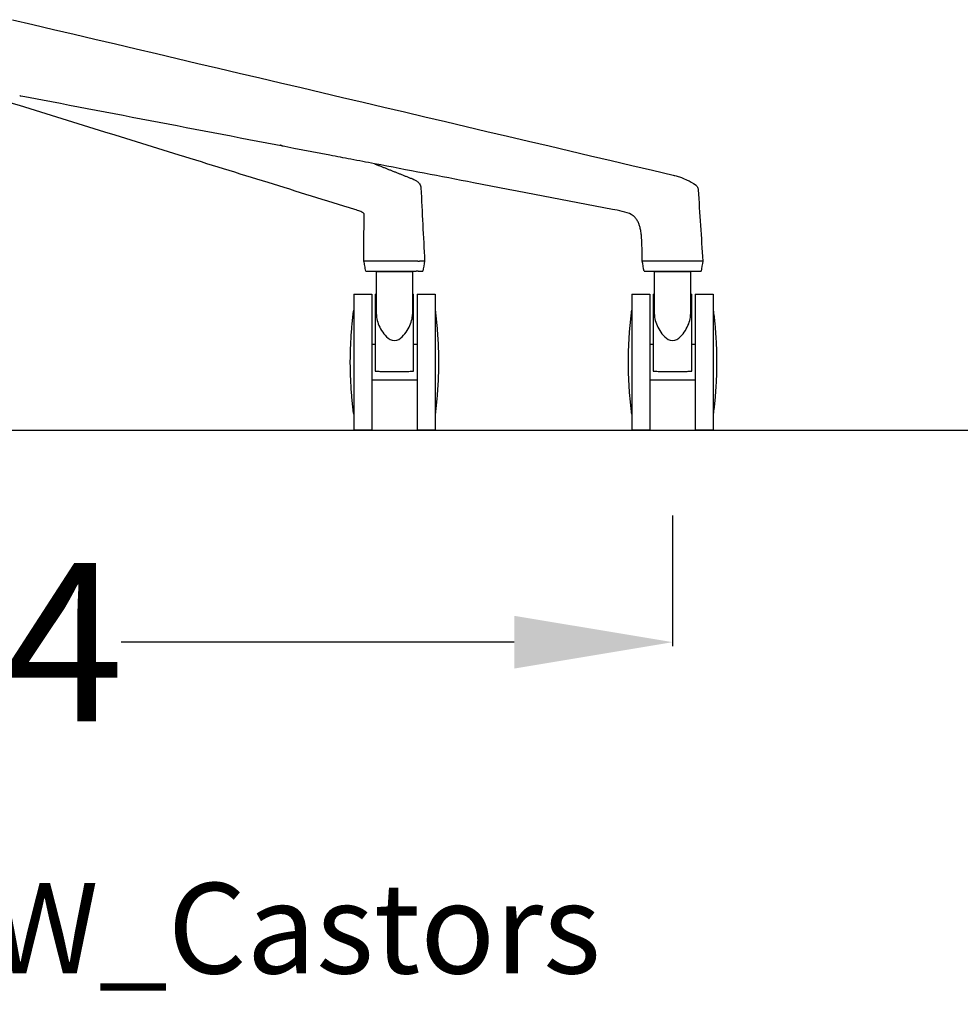
# Model space of a CAD drawing. Units: centimetres. Extents: x 1950 to 3651, y 451 to 1071.
# Drawn here: x 3256 to 3298, y 881 to 924 of the extents above; entities that cross this region are included whole.
import ezdxf

# ---------------------------------------------------------------- set-up
doc = ezdxf.new("R2010")
doc.units = ezdxf.units.CM
doc.layers.add('NURUS CODE', color=7, linetype='Continuous')
doc.layers.add('NURUS DIM', color=7, linetype='Continuous')
doc.styles.add('ARIAL', font='arial.ttf')
doc.dimstyles.new('yeni', dxfattribs={"dimtxt": 7, "dimasz": 7, "dimexe": 0.18, "dimexo": 0.0625, "dimgap": 0.09, "dimtad": 0, "dimdec": 0, "dimlfac": 10, "dimzin": 0, "dimdsep": 46, "dimtxsty": 'ARIAL', "dimcen": 0.09, "dimadec": 0, "dimazin": 0, "dimtfac": 1, "dimtdec": 0, "dimtofl": 0, "dimtmove": 0, "dimatfit": 3, "dimfxl": 1, "dimtolj": 1, "dimtzin": 0, "dimarcsym": 0})

# ---------------------------------------------------------------- blocks, each defined once
blk = doc.blocks.new('*D68')
at = {"layer": 'DEFPOINTS', "color": 0}
for p in [(3220.701, 902.479), (3285.105, 902.479), (3285.105, 896.811)]:
    blk.add_point(p, dxfattribs=at)
at = {"layer": 'NURUS DIM', "color": 0, "lineweight": -2}
for p, q in [((3220.701, 902.417), (3220.701, 896.631)), ((3285.105, 902.417), (3285.105, 896.631)), ((3227.701, 896.811), (3245.075, 896.811)), ((3278.105, 896.811), (3260.731, 896.811))]:
    blk.add_line(p, q, dxfattribs=at)
at = {"layer": 'NURUS DIM', "color": 0}
for points in [[(3227.701, 897.977), (3227.701, 895.644), (3220.701, 896.811)], [(3278.105, 897.977), (3278.105, 895.644), (3285.105, 896.811)]]:
    blk.add_solid(points, dxfattribs=at)
at = {"layer": 'NURUS DIM', "color": 0, "insert": (3252.903, 896.811), "char_height": 7, "attachment_point": 5, "style": 'ARIAL'}
blk.add_mtext('\\A1;644', dxfattribs=at)

msp = doc.modelspace()

# ---------------------------------------------------------------- linework, layer by layer
msp.add_line((2683.093, 906.19), (3650.719, 906.19))
at = {"lineweight": -3}
for points, degree in [([(3255.925, 924.331), (3265.637, 922.043), (3275.374, 919.752), (3285.131, 917.459)], 3), ([(3271.93, 917.961), (3271.582, 918.028), (3271.235, 918.094), (3270.887, 918.161)], 3), ([(3271.93, 917.961), (3271.977, 917.942), (3272.025, 917.923), (3272.072, 917.904)], 3), ([(3272.075, 917.903), (3272.075, 917.903), (3272.076, 917.903), (3272.076, 917.903)], 3), ([(3285.131, 917.459), (3285.133, 917.458), (3285.134, 917.458)], 2), ([(3273.983, 916.895), (3274.037, 915.815), (3274.091, 914.736), (3274.145, 913.657)], 3), ([(3286.236, 916.814), (3286.305, 915.762), (3286.374, 914.709), (3286.443, 913.657)], 3), ([(3282.216, 915.994), (3282.216, 915.994), (3282.216, 915.994), (3282.216, 915.994)], 3), ([(3283.742, 914.616), (3283.74, 914.635), (3283.739, 914.654), (3283.738, 914.673)], 3), ([(3283.742, 914.616), (3283.742, 914.616), (3283.742, 914.616), (3283.742, 914.616)], 3), ([(3273.841, 913.657), (3273.883, 913.657), (3273.924, 913.657)], 2), ([(3274.145, 913.657), (3274.119, 913.507), (3274.092, 913.357), (3274.066, 913.207)], 3), ([(3283.845, 913.207), (3283.818, 913.357), (3283.792, 913.507), (3283.766, 913.657)], 3), ([(3284.749, 913.657), (3284.677, 913.657), (3284.604, 913.657)], 2), ([(3286.443, 913.657), (3286.417, 913.507), (3286.391, 913.357), (3286.364, 913.207)], 3), ([(3272.012, 912.202), (3272.012, 912.696), (3272.012, 913.19)], 2), ([(3273.612, 913.19), (3273.612, 912.696), (3273.612, 912.202)], 2), ([(3273.858, 913.207), (3273.817, 913.207), (3273.775, 913.207)], 2), ([(3284.305, 912.202), (3284.305, 912.696), (3284.305, 913.19)], 2), ([(3284.626, 913.207), (3284.698, 913.207), (3284.77, 913.207)], 2), ([(3285.905, 913.19), (3285.905, 912.696), (3285.905, 912.202)], 2), ([(3271.012, 912.19), (3271.412, 912.19), (3271.812, 912.19)], 2), ([(3272.012, 911.299), (3272.012, 911.75), (3272.012, 912.202)], 2), ([(3273.612, 912.202), (3273.612, 911.75), (3273.612, 911.299)], 2), ([(3273.812, 912.19), (3274.212, 912.19), (3274.612, 912.19)], 2), ([(3283.305, 912.19), (3283.705, 912.19), (3284.105, 912.19)], 2), ([(3284.305, 911.299), (3284.305, 911.75), (3284.305, 912.202)], 2), ([(3285.905, 912.202), (3285.905, 911.75), (3285.905, 911.299)], 2), ([(3286.105, 912.19), (3286.505, 912.19), (3286.905, 912.19)], 2), ([(3271.812, 909.99), (3271.887, 909.99), (3271.962, 909.99)], 2), ([(3271.962, 909.99), (3271.962, 909.6), (3271.962, 909.189), (3271.962, 908.79)], 3), ([(3273.662, 909.99), (3273.737, 909.99), (3273.812, 909.99)], 2), ([(3273.662, 908.79), (3273.662, 909.189), (3273.662, 909.6), (3273.662, 909.99)], 3), ([(3284.105, 909.99), (3284.18, 909.99), (3284.255, 909.99)], 2), ([(3284.255, 909.99), (3284.255, 909.6), (3284.255, 909.189), (3284.255, 908.79)], 3), ([(3285.955, 909.99), (3286.03, 909.99), (3286.105, 909.99)], 2), ([(3285.955, 908.79), (3285.955, 909.189), (3285.955, 909.6), (3285.955, 909.99)], 3), ([(3273.812, 908.39), (3272.812, 908.39), (3271.812, 908.39)], 2), ([(3286.105, 908.39), (3285.105, 908.39), (3284.105, 908.39)], 2), ([(3271.812, 906.19), (3271.412, 906.19), (3271.012, 906.19)], 2), ([(3274.612, 906.19), (3274.212, 906.19), (3273.812, 906.19)], 2), ([(3284.105, 906.19), (3283.705, 906.19), (3283.305, 906.19)], 2), ([(3286.905, 906.19), (3286.505, 906.19), (3286.105, 906.19)], 2)]:
    msp.add_open_spline(points, degree=degree, dxfattribs=at)
for points, knots in [([(3271.061, 915.939), (3269.782, 916.335), (3268.503, 916.732), (3267.224, 917.128), (3265.915, 917.534), (3264.606, 917.939), (3263.297, 918.345), (3260.788, 919.122), (3258.28, 919.899), (3255.771, 920.676)], [1.560854, 1.560854, 1.560854, 1.560854, 67.888502, 67.888502, 67.888502, 135.777034, 135.777034, 135.777034, 265.888396, 265.888396, 265.888396, 265.888396]), ([(3256.305, 920.953), (3256.294, 920.955), (3256.283, 920.957), (3256.264, 920.959), (3256.256, 920.96), (3256.248, 920.961)], [0.0004191, 0.0004191, 0.0004191, 0.0004191, 0.3854033, 0.3854033, 0.6556893, 0.6556893, 0.6556893, 0.6556893]), ([(3257.252, 920.772), (3257.046, 920.811), (3256.841, 920.85), (3256.636, 920.89), (3256.526, 920.911), (3256.416, 920.932), (3256.305, 920.953)], [0.000001, 0.000001, 0.000001, 0.000001, 6.575425, 6.575425, 6.575425, 10.107107, 10.107107, 10.107107, 10.107107]), ([(3270.887, 918.161), (3270.577, 918.22), (3270.267, 918.28), (3269.956, 918.339), (3265.721, 919.15), (3261.486, 919.961), (3257.252, 920.772)], [125.826446, 125.826446, 125.826446, 125.826446, 135.776978, 135.776978, 135.776978, 271.55408, 271.55408, 271.55408, 271.55408]), ([(3282.457, 915.945), (3280.407, 916.337), (3278.358, 916.73), (3276.309, 917.123), (3274.849, 917.402), (3273.389, 917.682), (3271.93, 917.961)], [2.189245, 2.189245, 2.189245, 2.189245, 67.888474, 67.888474, 67.888474, 114.686997, 114.686997, 114.686997, 114.686997]), ([(3273.635, 917.283), (3273.61, 917.293), (3273.637, 917.282), (3273.637, 917.282), (3273.638, 917.282), (3273.638, 917.282), (3273.638, 917.281), (3273.639, 917.281), (3273.639, 917.281), (3273.639, 917.281), (3273.641, 917.28), (3273.642, 917.28), (3273.643, 917.279), (3273.649, 917.277), (3273.654, 917.274), (3273.66, 917.272), (3273.682, 917.262), (3273.703, 917.252), (3273.723, 917.241), (3273.744, 917.23), (3273.764, 917.218), (3273.784, 917.205), (3273.805, 917.191), (3273.825, 917.177), (3273.844, 917.16), (3273.846, 917.159), (3273.848, 917.157), (3273.849, 917.156), (3273.877, 917.132), (3273.903, 917.103), (3273.926, 917.067), (3273.942, 917.044), (3273.955, 917.017), (3273.965, 916.988), (3273.966, 916.986), (3273.967, 916.983), (3273.967, 916.98), (3273.976, 916.953), (3273.981, 916.924), (3273.983, 916.895)], [0.002212, 0.002212, 0.002212, 0.002212, 0.031093, 0.031093, 0.031093, 0.04777, 0.04777, 0.04777, 0.064457, 0.064457, 0.064457, 0.131237, 0.131237, 0.131237, 0.398911, 0.398911, 0.398911, 1.483836, 1.483836, 1.483836, 2.606817, 2.606817, 2.606817, 3.779364, 3.779364, 3.779364, 3.878603, 3.878603, 3.878603, 5.525967, 5.525967, 5.525967, 6.624493, 6.624493, 6.624493, 6.723244, 6.723244, 6.723244, 7.743316, 7.743316, 7.743316, 7.743316]), ([(3285.134, 917.458), (3285.158, 917.452), (3285.183, 917.446), (3285.208, 917.439), (3285.245, 917.429), (3285.278, 917.42), (3285.315, 917.409), (3285.376, 917.39), (3285.436, 917.37), (3285.495, 917.348), (3285.582, 917.316), (3285.667, 917.281), (3285.751, 917.242), (3285.861, 917.19), (3285.969, 917.132), (3286.145, 917.013)], [0, 0, 0, 0, 0.767862, 0.767862, 0.767862, 1.887184, 1.887184, 1.887184, 3.78348, 3.78348, 3.78348, 6.553423, 6.553423, 6.553423, 10.215352, 10.215352, 10.215352, 10.215352]), ([(3286.145, 917.013), (3286.162, 916.996), (3286.178, 916.976), (3286.193, 916.953), (3286.205, 916.932), (3286.215, 916.909), (3286.223, 916.885), (3286.23, 916.862), (3286.234, 916.838), (3286.236, 916.814)], [1.338144, 1.338144, 1.338144, 1.338144, 2.222581, 2.222581, 2.222581, 3.012641, 3.012641, 3.012641, 3.754921, 3.754921, 3.754921, 3.754921]), ([(3271.478, 915.752), (3271.468, 915.761), (3271.459, 915.77), (3271.449, 915.778), (3271.433, 915.791), (3271.417, 915.802), (3271.399, 915.812), (3271.392, 915.817), (3271.384, 915.822), (3271.376, 915.826), (3271.348, 915.841), (3271.318, 915.853), (3271.286, 915.866), (3271.253, 915.878), (3271.217, 915.89), (3271.18, 915.902), (3271.143, 915.914), (3271.103, 915.926), (3271.064, 915.938)], [5.397173, 5.397173, 5.397173, 5.397173, 6.19785, 6.19785, 6.19785, 7.448528, 7.448528, 7.448528, 7.996004, 7.996004, 7.996004, 9.867751, 9.867751, 9.867751, 11.815954, 11.815954, 11.815954, 13.835633, 13.835633, 13.835633, 13.835633]), ([(3271.464, 913.657), (3271.462, 913.765), (3271.46, 913.873), (3271.458, 913.981), (3271.456, 914.09), (3271.455, 914.199), (3271.455, 914.307), (3271.454, 914.418), (3271.455, 914.527), (3271.457, 914.637), (3271.459, 914.75), (3271.462, 914.861), (3271.465, 914.974), (3271.469, 915.09), (3271.473, 915.204), (3271.476, 915.32), (3271.479, 915.437), (3271.482, 915.558), (3271.479, 915.675), (3271.479, 915.701), (3271.478, 915.726), (3271.477, 915.752)], [0.421231, 0.421231, 0.421231, 0.421231, 3.665083, 3.665083, 3.665083, 6.926492, 6.926492, 6.926492, 10.22347, 10.22347, 10.22347, 13.59543, 13.59543, 13.59543, 17.055495, 17.055495, 17.055495, 20.618917, 20.618917, 20.618917, 21.402065, 21.402065, 21.402065, 21.402065]), ([(3283.634, 915.26), (3283.632, 915.265), (3283.631, 915.269), (3283.629, 915.274), (3283.61, 915.328), (3283.587, 915.379), (3283.56, 915.428), (3283.547, 915.452), (3283.533, 915.475), (3283.518, 915.497), (3283.504, 915.518), (3283.488, 915.539), (3283.471, 915.558), (3283.455, 915.578), (3283.437, 915.596), (3283.419, 915.614), (3283.401, 915.631), (3283.381, 915.648), (3283.361, 915.663), (3283.335, 915.682), (3283.309, 915.7), (3283.281, 915.716)], [0, 0, 0, 0, 0.149224, 0.149224, 0.149224, 1.904775, 1.904775, 1.904775, 2.75697, 2.75697, 2.75697, 3.587922, 3.587922, 3.587922, 4.414335, 4.414335, 4.414335, 5.252283, 5.252283, 5.252283, 6.297672, 6.297672, 6.297672, 6.297672]), ([(3283.716, 914.887), (3283.715, 914.896), (3283.714, 914.905), (3283.713, 914.913), (3283.704, 914.976), (3283.693, 915.038), (3283.679, 915.1), (3283.667, 915.154), (3283.652, 915.208), (3283.634, 915.26)], [0, 0, 0, 0, 0.265077, 0.265077, 0.265077, 2.174574, 2.174574, 2.174574, 3.860462, 3.860462, 3.860462, 3.860462]), ([(3283.738, 914.673), (3283.737, 914.682), (3283.736, 914.692), (3283.735, 914.707), (3283.735, 914.713), (3283.734, 914.718), (3283.729, 914.775), (3283.724, 914.83), (3283.716, 914.887)], [0, 0, 0, 0, 0.274353, 0.274353, 0.448217, 0.448217, 0.448217, 2.149563, 2.149563, 2.149563, 2.149563]), ([(3283.766, 913.657), (3283.764, 913.739), (3283.763, 913.819), (3283.762, 913.902), (3283.761, 913.982), (3283.759, 914.064), (3283.758, 914.144), (3283.756, 914.223), (3283.755, 914.304), (3283.752, 914.382), (3283.75, 914.458), (3283.747, 914.536), (3283.742, 914.61), (3283.742, 914.612), (3283.742, 914.614), (3283.742, 914.616)], [0.319252, 0.319252, 0.319252, 0.319252, 2.769151, 2.769151, 2.769151, 5.197767, 5.197767, 5.197767, 7.591703, 7.591703, 7.591703, 9.91951, 9.91951, 9.91951, 9.982664, 9.982664, 9.982664, 9.982664]), ([(3271.781, 913.657), (3271.736, 913.657), (3271.695, 913.657), (3271.622, 913.657), (3271.589, 913.657), (3271.549, 913.657), (3271.537, 913.657), (3271.515, 913.657), (3271.505, 913.657), (3271.489, 913.657), (3271.482, 913.657), (3271.475, 913.657), (3271.473, 913.657), (3271.469, 913.657), (3271.467, 913.657), (3271.465, 913.657), (3271.465, 913.657), (3271.464, 913.657)], [0, 0, 0, 0, 0.002095373, 0.002095373, 0.004250708, 0.004250708, 0.005343459, 0.005343459, 0.006441114, 0.006441114, 0.007540048, 0.007540048, 0.008088297, 0.008088297, 0.008635504, 0.008635504, 0.009181218, 0.009181218, 0.009181218, 0.009181218]), ([(3271.543, 913.207), (3271.529, 913.289), (3271.515, 913.369), (3271.501, 913.448), (3271.488, 913.519), (3271.476, 913.589), (3271.464, 913.657)], [0, 0, 0, 0, 2.445698, 2.445698, 2.445698, 4.568581, 4.568581, 4.568581, 4.568581]), ([(3273.841, 913.657), (3273.799, 913.657), (3273.754, 913.657), (3273.692, 913.657), (3273.68, 913.657), (3273.654, 913.657), (3273.64, 913.657), (3273.599, 913.657), (3273.571, 913.657), (3273.528, 913.657), (3273.513, 913.657), (3273.483, 913.657), (3273.467, 913.657), (3273.436, 913.657), (3273.42, 913.657), (3273.388, 913.657), (3273.372, 913.657), (3273.339, 913.657), (3273.323, 913.657), (3273.289, 913.657), (3273.272, 913.657), (3273.221, 913.657), (3273.186, 913.657), (3273.134, 913.657), (3273.116, 913.657), (3273.08, 913.657), (3273.062, 913.657), (3273.026, 913.657), (3273.008, 913.657), (3272.972, 913.657), (3272.954, 913.657), (3272.899, 913.657), (3272.863, 913.657), (3272.79, 913.657), (3272.753, 913.657), (3272.681, 913.657), (3272.645, 913.657), (3272.592, 913.657), (3272.574, 913.657), (3272.539, 913.657), (3272.521, 913.657), (3272.436, 913.657), (3272.369, 913.657), (3272.305, 913.657)], [0, 0, 0, 0, 0.00195341, 0.00195341, 0.00245664, 0.00245664, 0.00296541, 0.00296541, 0.00399937, 0.00399937, 0.004523, 0.004523, 0.00505093, 0.00505093, 0.00558282, 0.00558282, 0.00611827, 0.00611827, 0.0066569, 0.0066569, 0.0071983, 0.0071983, 0.00828887, 0.00828887, 0.00883605, 0.00883605, 0.00938428, 0.00938428, 0.00993309, 0.00993309, 0.01048203, 0.01048203, 0.01157964, 0.01157964, 0.01267234, 0.01267234, 0.01375662, 0.01375662, 0.014294, 0.014294, 0.01482804, 0.01482804, 0.01692333, 0.01692333, 0.01692333, 0.01692333]), ([(3284.604, 913.657), (3284.544, 913.657), (3284.486, 913.657), (3284.415, 913.657), (3284.401, 913.657), (3284.372, 913.657), (3284.358, 913.657), (3284.316, 913.657), (3284.289, 913.657), (3284.248, 913.657), (3284.235, 913.657), (3284.209, 913.657), (3284.196, 913.657), (3284.17, 913.657), (3284.158, 913.657), (3284.133, 913.657), (3284.121, 913.657), (3284.097, 913.657), (3284.085, 913.657), (3284.062, 913.657), (3284.051, 913.657), (3284.018, 913.657), (3283.997, 913.657), (3283.968, 913.657), (3283.958, 913.657), (3283.94, 913.657), (3283.931, 913.657), (3283.914, 913.657), (3283.906, 913.657), (3283.89, 913.657), (3283.882, 913.657), (3283.861, 913.657), (3283.848, 913.657), (3283.824, 913.657), (3283.814, 913.657), (3283.797, 913.657), (3283.789, 913.657), (3283.781, 913.657), (3283.778, 913.657), (3283.774, 913.657), (3283.772, 913.657), (3283.767, 913.657), (3283.766, 913.657), (3283.766, 913.657)], [0, 0, 0, 0, 0.00195341, 0.00195341, 0.00245664, 0.00245664, 0.00296541, 0.00296541, 0.00399937, 0.00399937, 0.004523, 0.004523, 0.00505093, 0.00505093, 0.00558282, 0.00558282, 0.00611827, 0.00611827, 0.0066569, 0.0066569, 0.0071983, 0.0071983, 0.00828887, 0.00828887, 0.00883605, 0.00883605, 0.00938428, 0.00938428, 0.00993309, 0.00993309, 0.01048203, 0.01048203, 0.01157964, 0.01157964, 0.01267234, 0.01267234, 0.01375662, 0.01375662, 0.014294, 0.014294, 0.01482804, 0.01482804, 0.01597794, 0.01597794, 0.01597794, 0.01597794]), ([(3271.962, 912.19), (3271.962, 912.19), (3271.962, 912.097), (3271.962, 911.744), (3271.962, 911.483), (3271.962, 910.84), (3271.962, 910.459), (3271.962, 910.031), (3271.962, 910.01), (3271.962, 909.99)], [-0.05152364, -0.05152364, -0.05152364, -0.05152364, -0.03864273, -0.03864273, -0.02576182, -0.02576182, -0.01288091, -0.01288091, -0.01223961, -0.01223961, -0.01223961, -0.01223961]), ([(3273.662, 909.99), (3273.662, 910.01), (3273.662, 910.031), (3273.662, 910.459), (3273.662, 910.84), (3273.662, 911.483), (3273.662, 911.744), (3273.662, 912.097), (3273.662, 912.19), (3273.662, 912.19)], [-0.09080892, -0.09080892, -0.09080892, -0.09080892, -0.09016638, -0.09016638, -0.07728547, -0.07728547, -0.06440455, -0.06440455, -0.05152364, -0.05152364, -0.05152364, -0.05152364]), ([(3284.255, 912.19), (3284.255, 912.19), (3284.255, 912.097), (3284.255, 911.744), (3284.255, 911.483), (3284.255, 910.84), (3284.255, 910.459), (3284.255, 910.031), (3284.255, 910.01), (3284.255, 909.99)], [-0.05152364, -0.05152364, -0.05152364, -0.05152364, -0.03864273, -0.03864273, -0.02576182, -0.02576182, -0.01288091, -0.01288091, -0.01223837, -0.01223837, -0.01223837, -0.01223837]), ([(3285.955, 909.99), (3285.955, 910.01), (3285.955, 910.031), (3285.955, 910.459), (3285.955, 910.84), (3285.955, 911.483), (3285.955, 911.744), (3285.955, 912.097), (3285.955, 912.19), (3285.955, 912.19)], [-0.09080892, -0.09080892, -0.09080892, -0.09080892, -0.09016638, -0.09016638, -0.07728547, -0.07728547, -0.06440455, -0.06440455, -0.05152364, -0.05152364, -0.05152364, -0.05152364]), ([(3272.012, 911.299), (3272.012, 911.257), (3272.015, 911.214), (3272.021, 911.17), (3272.048, 910.985), (3272.127, 910.782), (3272.305, 910.497), (3272.38, 910.397), (3272.555, 910.229), (3272.674, 910.143), (3272.812, 910.143)], [0.01342957, 0.01342957, 0.01342957, 0.01342957, 0.01520092, 0.01520092, 0.01520092, 0.02307906, 0.02307906, 0.02706673, 0.02706673, 0.03103312, 0.03103312, 0.03103312, 0.03103312]), ([(3272.812, 910.143), (3272.95, 910.143), (3273.069, 910.229), (3273.244, 910.397), (3273.319, 910.497), (3273.497, 910.782), (3273.577, 910.985), (3273.603, 911.17), (3273.609, 911.214), (3273.612, 911.257), (3273.612, 911.299)], [0, 0, 0, 0, 0.00396638, 0.00396638, 0.00795406, 0.00795406, 0.0158322, 0.0158322, 0.0158322, 0.01760354, 0.01760354, 0.01760354, 0.01760354]), ([(3284.305, 911.299), (3284.305, 911.257), (3284.308, 911.214), (3284.314, 911.17), (3284.34, 910.985), (3284.42, 910.782), (3284.598, 910.497), (3284.673, 910.397), (3284.848, 910.229), (3284.967, 910.143), (3285.105, 910.143)], [0.01342957, 0.01342957, 0.01342957, 0.01342957, 0.01520092, 0.01520092, 0.01520092, 0.02307906, 0.02307906, 0.02706673, 0.02706673, 0.03103312, 0.03103312, 0.03103312, 0.03103312]), ([(3285.105, 910.143), (3285.243, 910.143), (3285.362, 910.229), (3285.537, 910.397), (3285.612, 910.497), (3285.79, 910.782), (3285.869, 910.985), (3285.895, 911.17), (3285.902, 911.214), (3285.905, 911.257), (3285.905, 911.299)], [0, 0, 0, 0, 0.00396638, 0.00396638, 0.00795406, 0.00795406, 0.0158322, 0.0158322, 0.0158322, 0.01760354, 0.01760354, 0.01760354, 0.01760354])]:
    msp.add_open_spline(points, degree=3, knots=knots, dxfattribs=at)
for points, weights, degree in [([(3267.891, 918.735), (3267.847, 918.75), (3267.803, 918.766), (3267.759, 918.782)], [1.00000001186, 1.00000001196, 1.00000001207, 1.00000001218], 3), ([(3272.072, 917.904), (3272.073, 917.904), (3272.074, 917.904), (3272.075, 917.903)], [0.999999997731, 0.999999997733, 0.999999997734, 0.999999997735], 3), ([(3272.076, 917.903), (3272.587, 917.7), (3273.099, 917.496), (3273.61, 917.293)], [0.999999997737, 0.999999998467, 0.99999999923, 1], 3), ([(3272.305, 913.657), (3271.995, 913.657), (3271.781, 913.657)], [1, 0.961140603804, 1], 2), ([(3274.145, 913.657), (3274.145, 913.657), (3273.924, 913.657)], [0.868481347888, 0.892617261796, 1], 2), ([(3272.812, 913.19), (3272.012, 913.19), (3272.012, 913.19)], [1, 0.707106781187, 1], 2), ([(3273.612, 913.19), (3273.612, 913.19), (3272.812, 913.19)], [1, 0.707106781187, 1], 2), ([(3273.858, 913.207), (3274.066, 913.207), (3274.066, 913.207)], [1, 0.892629244392, 0.868486735468], 2), ([(3283.845, 913.207), (3283.845, 913.207), (3284.626, 913.207)], [0.909090729397, 0.793402818253, 1], 2), ([(3285.105, 913.19), (3284.305, 913.19), (3284.305, 913.19)], [1, 0.707106781187, 1], 2), ([(3285.905, 913.19), (3285.905, 913.19), (3285.105, 913.19)], [1, 0.707106781187, 1], 2), ([(3271.012, 912.19), (3271.012, 912.19), (3271.012, 911.49)], [1, 0.86916141513, 0.855216866661], 2), ([(3271.812, 912.19), (3271.812, 912.19), (3271.812, 909.99)], [1, 0.760358402371, 0.912860368508], 2), ([(3271.962, 912.19), (3271.987, 912.196), (3272.012, 912.201)], [1, 0.999178352499, 0.998406156411], 2), ([(3273.612, 912.202), (3273.637, 912.196), (3273.662, 912.19)], [0.998402529538, 0.999176422785, 1], 2), ([(3273.812, 912.19), (3273.812, 912.19), (3273.812, 909.99)], [1, 0.760358402371, 0.912860368508], 2), ([(3274.612, 912.19), (3274.612, 912.19), (3274.612, 911.49)], [1, 0.86916141513, 0.855216866661], 2), ([(3283.305, 912.19), (3283.305, 912.19), (3283.305, 911.49)], [1, 0.86916141513, 0.855216866661], 2), ([(3284.105, 912.19), (3284.105, 912.19), (3284.105, 909.99)], [1, 0.760358402371, 0.912860368508], 2), ([(3284.255, 912.19), (3284.28, 912.196), (3284.305, 912.202)], [1, 0.999169156049, 0.998388876696], 2), ([(3285.905, 912.202), (3285.93, 912.196), (3285.955, 912.19)], [0.998402529538, 0.999176422785, 1], 2), ([(3286.105, 912.19), (3286.105, 912.19), (3286.105, 909.99)], [1, 0.760358402371, 0.912860368508], 2), ([(3286.905, 912.19), (3286.905, 912.19), (3286.905, 911.49)], [1, 0.86916141513, 0.855216866661], 2), ([(3270.862, 909.19), (3270.865, 910.345), (3271.012, 911.49)], [1, 0.998052578483, 1], 2), ([(3274.612, 911.49), (3274.759, 910.345), (3274.762, 909.19)], [1, 0.998052578483, 1], 2), ([(3283.155, 909.19), (3283.158, 910.345), (3283.305, 911.49)], [1, 0.998052578483, 1], 2), ([(3286.905, 911.49), (3287.052, 910.345), (3287.055, 909.19)], [1, 0.998052578483, 1], 2), ([(3271.012, 906.89), (3270.865, 908.035), (3270.862, 909.19)], [1, 0.998052578483, 1], 2), ([(3274.762, 909.19), (3274.759, 908.035), (3274.612, 906.89)], [1, 0.998052578483, 1], 2), ([(3283.305, 906.89), (3283.158, 908.035), (3283.155, 909.19)], [1, 0.998052578483, 1], 2), ([(3287.055, 909.19), (3287.052, 908.035), (3286.905, 906.89)], [1, 0.998052578483, 1], 2), ([(3271.962, 908.79), (3272.812, 908.763), (3273.662, 908.79)], [1, 0.972696245734, 1], 2), ([(3284.255, 908.79), (3285.105, 908.763), (3285.955, 908.79)], [1, 0.972696245734, 1], 2), ([(3271.812, 908.39), (3271.812, 906.19), (3271.812, 906.19)], [0.912860368509, 0.76035840237, 1], 2), ([(3273.812, 908.39), (3273.812, 906.19), (3273.812, 906.19)], [0.912860368509, 0.76035840237, 1], 2), ([(3284.105, 908.39), (3284.105, 906.19), (3284.105, 906.19)], [0.912860368509, 0.76035840237, 1], 2), ([(3286.105, 908.39), (3286.105, 906.19), (3286.105, 906.19)], [0.912860368509, 0.76035840237, 1], 2), ([(3271.012, 906.89), (3271.012, 906.19), (3271.012, 906.19)], [0.855210928571, 0.869133532338, 1], 2), ([(3274.612, 906.89), (3274.612, 906.19), (3274.612, 906.19)], [0.855216092743, 0.86915778396, 1], 2), ([(3283.305, 906.89), (3283.305, 906.19), (3283.305, 906.19)], [0.855216855077, 0.869161360783, 1], 2), ([(3286.905, 906.89), (3286.905, 906.19), (3286.905, 906.19)], [0.855216092743, 0.86915778396, 1], 2)]:
    msp.add_rational_spline(points, weights, degree=degree, dxfattribs=at)
msp.add_open_spline([(3283.281, 915.716), (3283.08, 915.834), (3282.696, 915.899), (3282.457, 915.945)], degree=3)
for points, weights, knots in [([(3286.443, 913.657), (3286.443, 913.657), (3286.378, 913.657), (3285.983, 913.657), (3284.749, 913.657)], [0.906311069283, 0.940282967386, 1, 0.722967150718, 1], [0.02007102, 0.02007102, 0.02007102, 0.02558642, 0.02558642, 0.05117284, 0.05117284, 0.05117284]), ([(3271.543, 913.207), (3271.543, 913.207), (3272.066, 913.207), (3273.013, 913.207), (3273.775, 913.207)], [0.87608116598, 0.833976228848, 1, 0.735126472318, 1], [0.00873514, 0.00873514, 0.00873514, 0.0234063, 0.0234063, 0.0468126, 0.0468126, 0.0468126]), ([(3284.77, 913.207), (3285.931, 913.207), (3286.303, 913.207), (3286.364, 913.207), (3286.364, 913.207)], [1, 0.722967150716, 1, 0.94028336286, 0.906311519238], [0, 0, 0, 0.0240699, 0.0240699, 0.02925836, 0.02925836, 0.02925836]), ([(3271.012, 911.49), (3271.012, 910.591), (3271.012, 909.19), (3271.012, 907.789), (3271.012, 906.89)], [0.855216866661, 0.837945366057, 1, 0.837973248849, 0.855210928571], [0.02680265, 0.02680265, 0.02680265, 0.06, 0.06, 0.09319164, 0.09319164, 0.09319164]), ([(3274.612, 911.49), (3274.612, 910.591), (3274.612, 909.19), (3274.612, 907.789), (3274.612, 906.89)], [0.855216866661, 0.837945366057, 1, 0.837948997226, 0.855216092743], [0.02680265, 0.02680265, 0.02680265, 0.06, 0.06, 0.0931966, 0.0931966, 0.0931966]), ([(3283.305, 911.49), (3283.305, 910.591), (3283.305, 909.19), (3283.305, 907.789), (3283.305, 906.89)], [0.855216866661, 0.837945366057, 1, 0.837945420403, 0.855216855077], [0.02680265, 0.02680265, 0.02680265, 0.06, 0.06, 0.09319734, 0.09319734, 0.09319734]), ([(3286.905, 911.49), (3286.905, 910.591), (3286.905, 909.19), (3286.905, 907.789), (3286.905, 906.89)], [0.855216866661, 0.837945366057, 1, 0.837948997227, 0.855216092743], [0.02680265, 0.02680265, 0.02680265, 0.06, 0.06, 0.0931966, 0.0931966, 0.0931966]), ([(3271.812, 909.99), (3271.812, 909.597), (3271.812, 909.19), (3271.812, 908.782), (3271.812, 908.39)], [0.912860368508, 0.946748378816, 1, 0.946748378816, 0.912860368509], [0.04909126, 0.04909126, 0.04909126, 0.06, 0.06, 0.07090874, 0.07090874, 0.07090874]), ([(3273.812, 909.99), (3273.812, 909.597), (3273.812, 909.19), (3273.812, 908.782), (3273.812, 908.39)], [0.912860368508, 0.946748378816, 1, 0.946748378816, 0.912860368509], [0.04909126, 0.04909126, 0.04909126, 0.06, 0.06, 0.07090874, 0.07090874, 0.07090874]), ([(3284.105, 909.99), (3284.105, 909.597), (3284.105, 909.19), (3284.105, 908.782), (3284.105, 908.39)], [0.912860368508, 0.946748378816, 1, 0.946748378816, 0.912860368509], [0.04909126, 0.04909126, 0.04909126, 0.06, 0.06, 0.07090874, 0.07090874, 0.07090874]), ([(3286.105, 909.99), (3286.105, 909.597), (3286.105, 909.19), (3286.105, 908.782), (3286.105, 908.39)], [0.912860368508, 0.946748378816, 1, 0.946748378816, 0.912860368509], [0.04909126, 0.04909126, 0.04909126, 0.06, 0.06, 0.07090874, 0.07090874, 0.07090874])]:
    msp.add_rational_spline(points, weights, degree=2, knots=knots, dxfattribs=at)

# ---------------------------------------------------------------- texts
at = {"layer": 'NURUS CODE', "insert": (3214.475, 886.165), "char_height": 4, "width": 121.66645, "attachment_point": 1}
msp.add_mtext('{\\fCentury Gothic|b0|i0|c162|p34;Toya High Back W_Castors }', dxfattribs=at)

# ---------------------------------------------------------------- dimensions: what is measured, and where the dimension line sits
at = {"layer": 'NURUS DIM'}
dim = msp.add_linear_dim(base=(3285.105, 896.811), p1=(3220.701, 902.479), p2=(3285.105, 902.479), text='644', dimstyle='yeni', dxfattribs=at)
dim.commit()
dim.dimension.update_dxf_attribs({"geometry": '*D68', "text_midpoint": (3252.903, 896.811)})

doc.saveas('drawing.dxf')
